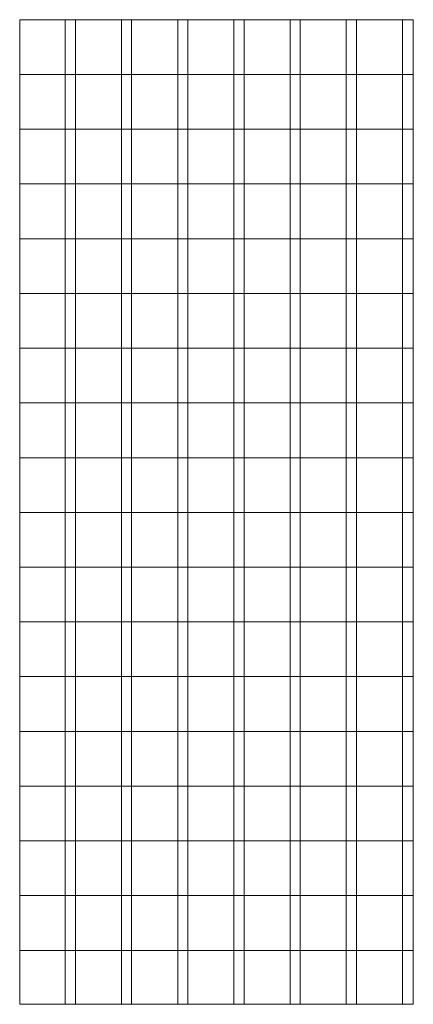
# Model space of a CAD drawing. Units: millimetres. Extents: x -3921 to 93883, y -18158 to 19330.
import ezdxf

# ---------------------------------------------------------------- set-up
doc = ezdxf.new("R2010")
doc.units = ezdxf.units.MM
for name, color, linetype, lineweight in [('Chamfer 45-8', 102, 'Continuous', 0), ('V-Cut 45-5', 6, 'Continuous', 0), ('V-Cut 45-8', 193, 'Continuous', 0)]:
    doc.layers.add(name, color=color, linetype=linetype, lineweight=lineweight)

msp = doc.modelspace()

# ---------------------------------------------------------------- linework, layer by layer
at = {"layer": 'Chamfer 45-8'}
for p, q in [((92783.1, -18157.7), (92783.1, -15407.7)), ((92783.1, -15407.7), (93883.1, -15407.7)), ((93883.1, -15407.7), (93883.1, -18157.7)), ((93883.1, -18157.7), (92783.1, -18157.7))]:
    msp.add_line(p, q, dxfattribs=at)
at = {"layer": 'V-Cut 45-5', "linetype": 'ByBlock', "ltscale": 5000}
for p, q in [((92910.7, -18157.7), (92910.7, -15407.7)), ((93067.7, -18157.7), (93067.7, -15407.7)), ((93224.7, -18157.7), (93224.7, -15407.7)), ((93381.8, -18157.7), (93381.8, -15407.7)), ((93538.8, -18157.7), (93538.8, -15407.7)), ((93695.8, -18157.7), (93695.8, -15407.7)), ((93852.9, -18157.7), (93852.9, -15407.7))]:
    msp.add_line(p, q, dxfattribs=at)
at = {"layer": 'V-Cut 45-8', "linetype": 'ByBlock', "ltscale": 5000}
for p, q in [((92939, -18157.7), (92939, -15407.7)), ((93096, -18157.7), (93096, -15407.7)), ((93253.1, -18157.7), (93253.1, -15407.7)), ((93410.1, -18157.7), (93410.1, -15407.7)), ((93567.1, -18157.7), (93567.1, -15407.7)), ((93724.2, -18157.7), (93724.2, -15407.7)), ((92783.1, -15560.7), (93883.1, -15560.7)), ((92783.1, -15713.6), (93883.1, -15713.6)), ((92783.1, -15866.5), (93883.1, -15866.5)), ((92783.1, -16019.4), (93883.1, -16019.4)), ((92783.1, -16172.3), (93883.1, -16172.3)), ((92783.1, -16325.2), (93883.1, -16325.2)), ((92783.1, -16478.1), (93883.1, -16478.1)), ((92783.1, -16631), (93883.1, -16631)), ((92783.1, -16783.9), (93883.1, -16783.9)), ((92783.1, -16936.8), (93883.1, -16936.8)), ((92783.1, -17089.7), (93883.1, -17089.7)), ((92783.1, -17242.6), (93883.1, -17242.6)), ((92783.1, -17395.5), (93883.1, -17395.5)), ((92783.1, -17548.4), (93883.1, -17548.4)), ((92783.1, -17701.4), (93883.1, -17701.4)), ((92783.1, -17854.3), (93883.1, -17854.3)), ((92783.1, -18007.2), (93883.1, -18007.2))]:
    msp.add_line(p, q, dxfattribs=at)

doc.saveas('drawing.dxf')
